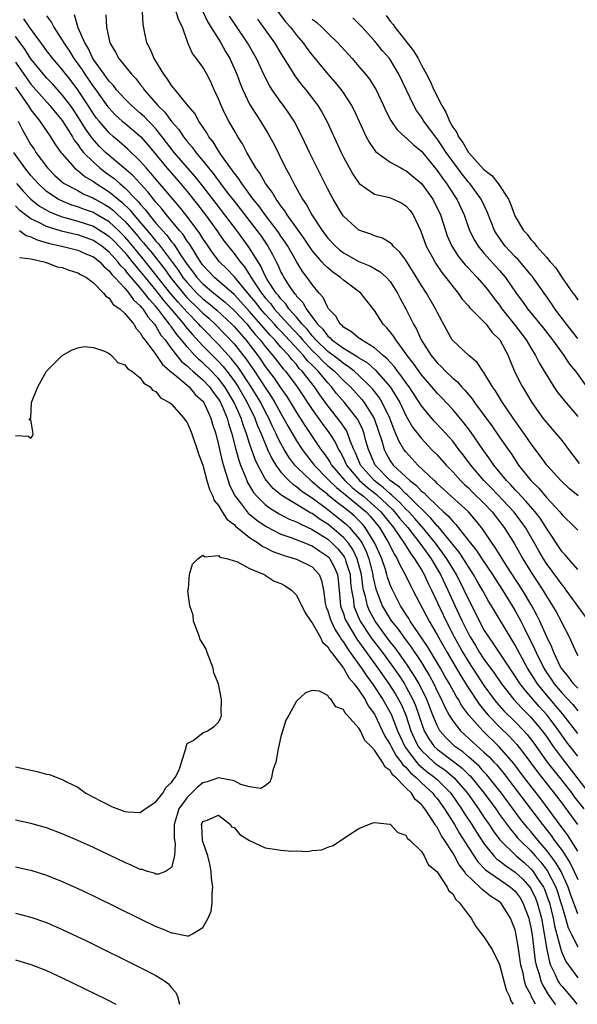
# Model space of a CAD drawing. Units: inches. Extents: x 2625000 to 2628000, y 1503000 to 1506000.
# Drawn here: x 2627724 to 2627795, y 1503000 to 1503126 of the extents above; entities that cross this region are included whole.
import ezdxf

# ---------------------------------------------------------------- set-up
doc = ezdxf.new("R2010")
doc.units = ezdxf.units.IN
doc.header["$MEASUREMENT"] = 0
doc.layers.add('LD26251503_2ft', color=80, linetype='Continuous')

msp = doc.modelspace()

# ---------------------------------------------------------------- linework, layer by layer
at = {"layer": 'LD26251503_2ft'}
for points, elevation in [([(2627796.43, 1503049), (2627793.53, 1503053), (2627793.31, 1503053.31), (2627793, 1503053.66), (2627792.45, 1503054.44), (2627791, 1503056.41), (2627790.62, 1503057), (2627790.02, 1503058.02), (2627789.48, 1503059), (2627788.3, 1503061), (2627787.76, 1503061.76), (2627786.81, 1503063), (2627784, 1503066), (2627782.99, 1503067), (2627781.3, 1503069), (2627780.32, 1503070.32), (2627779.79, 1503071), (2627779.46, 1503071.46), (2627779, 1503072.03), (2627777.59, 1503073.59), (2627776.62, 1503074.62), (2627775, 1503076.56), (2627773.41, 1503079), (2627773, 1503079.56), (2627772.42, 1503080.42), (2627771.94, 1503081), (2627771.55, 1503081.55), (2627771, 1503082.14), (2627770.6, 1503082.6), (2627770.11, 1503083), (2627769, 1503084.01), (2627767.31, 1503085), (2627767.14, 1503085.14), (2627767, 1503085.23), (2627766.05, 1503086.05), (2627765, 1503086.63), (2627764.83, 1503086.83), (2627764.59, 1503087), (2627764.04, 1503088.04), (2627763.11, 1503089), (2627763, 1503089.15), (2627762.42, 1503090.42), (2627761.91, 1503091), (2627761, 1503092.1), (2627760.37, 1503093), (2627759.77, 1503093.77), (2627759, 1503095.02), (2627757.88, 1503097), (2627757.53, 1503097.53), (2627757, 1503098.29), (2627756.72, 1503098.72), (2627756.52, 1503099), (2627754.99, 1503101), (2627754.16, 1503102.16), (2627753.47, 1503103), (2627751.98, 1503105), (2627751.61, 1503105.61), (2627751, 1503106.36), (2627750.74, 1503106.74), (2627750.53, 1503107), (2627749.39, 1503108.61), (2627749, 1503109.21), (2627748.33, 1503110.33), (2627747.78, 1503111), (2627747.51, 1503111.51), (2627746.49, 1503113), (2627745.97, 1503113.97), (2627745.1, 1503115), (2627743.45, 1503117), (2627743.26, 1503117.26), (2627743, 1503117.54), (2627742.44, 1503118.44), (2627742, 1503119), (2627740.87, 1503120.87), (2627740.77, 1503121), (2627740.25, 1503122.25), (2627739.82, 1503123), (2627739.54, 1503124.46), (2627739.38, 1503125.38), (2627739.3, 1503127)], 8544), ([(2627795, 1503055.65), (2627793.83, 1503057), (2627793.46, 1503057.46), (2627793, 1503057.91), (2627791, 1503060.93), (2627790.19, 1503062.19), (2627789.57, 1503063), (2627788.38, 1503064.38), (2627787.77, 1503065), (2627787.41, 1503065.41), (2627787, 1503065.83), (2627786.45, 1503066.45), (2627785.89, 1503067), (2627784.27, 1503069), (2627783.76, 1503069.76), (2627782.85, 1503071), (2627781.28, 1503073.28), (2627780.41, 1503074.41), (2627779, 1503076.08), (2627777.59, 1503077.59), (2627777, 1503078.19), (2627776.32, 1503079), (2627775, 1503080.54), (2627773.98, 1503081.98), (2627773.18, 1503083), (2627773, 1503083.27), (2627771.7, 1503085), (2627771.44, 1503085.44), (2627771, 1503086.05), (2627770.57, 1503086.57), (2627770.11, 1503087), (2627769, 1503088.76), (2627768.01, 1503090.01), (2627767.24, 1503091), (2627765, 1503092.65), (2627764.63, 1503093), (2627763.66, 1503093.66), (2627763, 1503094.21), (2627762.59, 1503094.59), (2627762.25, 1503095), (2627761, 1503096.43), (2627759.97, 1503097.97), (2627757.8, 1503101), (2627757.51, 1503101.51), (2627757, 1503102.14), (2627756.66, 1503102.66), (2627756.38, 1503103), (2627755.89, 1503103.89), (2627755.03, 1503105), (2627754.32, 1503106.32), (2627753.81, 1503107), (2627752.64, 1503109), (2627752.08, 1503110.08), (2627751.49, 1503111), (2627751, 1503111.83), (2627750.34, 1503113), (2627749.88, 1503113.88), (2627749.34, 1503115), (2627749, 1503115.84), (2627748.46, 1503117), (2627748.02, 1503118.02), (2627747.51, 1503119), (2627747, 1503119.91), (2627746.18, 1503121), (2627745.66, 1503121.66), (2627745.09, 1503123), (2627744.39, 1503125), (2627743.91, 1503125.91), (2627743.61, 1503127)], 8546), ([(2627747, 1503127.02), (2627747.66, 1503125.66), (2627749.29, 1503123), (2627749.91, 1503121.92), (2627750.47, 1503121), (2627751.35, 1503119), (2627751.79, 1503117.79), (2627752.11, 1503117), (2627753, 1503115.18), (2627753.83, 1503113.83), (2627754.39, 1503113), (2627755.38, 1503111.38), (2627756.08, 1503110.07), (2627757.6, 1503107), (2627758.11, 1503106.11), (2627758.65, 1503105), (2627759.77, 1503103), (2627760.28, 1503102.28), (2627760.96, 1503101), (2627762.28, 1503099), (2627763, 1503098.04), (2627763.98, 1503097), (2627764.52, 1503096.52), (2627765, 1503096.16), (2627767, 1503095.05), (2627768.46, 1503094.46), (2627769.73, 1503093.73), (2627770.53, 1503093), (2627771, 1503092.47), (2627771.94, 1503091), (2627772.29, 1503090.29), (2627773, 1503088.98), (2627773.98, 1503087), (2627774.36, 1503086.36), (2627774.96, 1503085), (2627776.25, 1503083), (2627777, 1503082.08), (2627777.56, 1503081.56), (2627778.08, 1503081), (2627779, 1503080.11), (2627779.62, 1503079.62), (2627780.14, 1503079), (2627780.57, 1503078.57), (2627781, 1503078.04), (2627781.48, 1503077.48), (2627781.8, 1503077), (2627784, 1503074), (2627785, 1503072.54), (2627786.08, 1503071), (2627786.47, 1503070.47), (2627787, 1503069.65), (2627787.44, 1503069), (2627788.99, 1503067), (2627790.02, 1503066.02), (2627791, 1503064.85), (2627792.71, 1503063), (2627792.84, 1503062.84), (2627793, 1503062.62), (2627794.7, 1503061), (2627795, 1503060.68)], 8548), ([(2627755.93, 1503127.93), (2627757.65, 1503125.65), (2627758.24, 1503125), (2627759, 1503124.01), (2627759.85, 1503123), (2627760.32, 1503122.32), (2627761, 1503121.43), (2627763, 1503119), (2627763.94, 1503117.94), (2627764.71, 1503117), (2627765, 1503116.59), (2627766.05, 1503115), (2627766.37, 1503114.37), (2627767.93, 1503111), (2627768.29, 1503110.29), (2627769.13, 1503109.13), (2627771, 1503107.74), (2627772.34, 1503107), (2627772.77, 1503106.77), (2627773, 1503106.68), (2627775.01, 1503105), (2627776.44, 1503103), (2627776.63, 1503102.63), (2627777, 1503101.9), (2627777.42, 1503101), (2627778.06, 1503099), (2627778.3, 1503098.3), (2627778.87, 1503097), (2627779.71, 1503095.71), (2627780.61, 1503094.61), (2627781, 1503094.2), (2627781.57, 1503093.57), (2627782.13, 1503093), (2627783, 1503092.02), (2627783.46, 1503091.46), (2627784.31, 1503090.31), (2627785, 1503089.44), (2627785.3, 1503089), (2627786.88, 1503087), (2627788.41, 1503085), (2627789, 1503083.99), (2627789.62, 1503083), (2627790.08, 1503082.08), (2627790.73, 1503081), (2627791, 1503080.52), (2627791.96, 1503079), (2627792.38, 1503078.38), (2627793.25, 1503077.25), (2627795, 1503075.22)], 8554), ([(2627795, 1503034.64), (2627793.12, 1503037.12), (2627791, 1503039.61), (2627789.85, 1503041), (2627788.57, 1503043), (2627787, 1503045.96), (2627786.6, 1503046.6), (2627786.34, 1503047), (2627784.34, 1503050.34), (2627783.97, 1503051), (2627783.59, 1503051.59), (2627782.83, 1503053), (2627782.15, 1503054.15), (2627781.67, 1503055), (2627781, 1503055.98), (2627780.37, 1503057), (2627779.83, 1503057.83), (2627779, 1503058.84), (2627778.88, 1503059), (2627777.12, 1503061.12), (2627777, 1503061.23), (2627776.21, 1503062.21), (2627773.33, 1503065), (2627773.17, 1503065.17), (2627773, 1503065.3), (2627772.17, 1503066.17), (2627770.99, 1503067), (2627769.05, 1503069), (2627768.21, 1503071), (2627767.89, 1503072.11), (2627767.66, 1503073), (2627767.49, 1503073.49), (2627766.83, 1503074.83), (2627766.72, 1503075), (2627765.13, 1503077), (2627764.14, 1503078.14), (2627763.49, 1503079), (2627763, 1503079.51), (2627761.77, 1503081), (2627761.37, 1503081.37), (2627761, 1503081.77), (2627760.37, 1503082.37), (2627759.9, 1503083), (2627757, 1503086.11), (2627756.56, 1503086.56), (2627756.18, 1503087), (2627755, 1503088.3), (2627754.39, 1503089), (2627753.78, 1503089.78), (2627753, 1503090.74), (2627752.76, 1503091), (2627751, 1503093.12), (2627750.08, 1503094.08), (2627749.12, 1503095), (2627748.22, 1503096.22), (2627747.67, 1503097), (2627747, 1503098), (2627746.63, 1503098.63), (2627745, 1503100.78), (2627744.02, 1503102.02), (2627741, 1503105.57), (2627740.35, 1503106.35), (2627739.75, 1503107), (2627739, 1503107.89), (2627737.41, 1503109.41), (2627736.34, 1503110.34), (2627735.55, 1503111), (2627735, 1503111.48), (2627733.71, 1503113), (2627733.39, 1503113.39), (2627733, 1503113.94), (2627732.32, 1503115), (2627731, 1503117.02), (2627730.14, 1503118.14), (2627729.45, 1503119), (2627729, 1503119.6), (2627727.8, 1503121), (2627727, 1503122.04), (2627726.6, 1503122.6), (2627724.8, 1503125), (2627724.07, 1503126.07)], 8536), ([(2627727, 1503126.45), (2627727.61, 1503125.61), (2627727.91, 1503125), (2627729, 1503123.35), (2627729.2, 1503123), (2627729.93, 1503121.93), (2627730.5, 1503121), (2627731, 1503120.34), (2627731.56, 1503119.56), (2627731.9, 1503119), (2627733, 1503117.4), (2627733.18, 1503117.18), (2627734.84, 1503114.84), (2627735, 1503114.64), (2627735.8, 1503113.8), (2627736.69, 1503113), (2627737, 1503112.73), (2627739.04, 1503111.04), (2627739.98, 1503109.98), (2627741, 1503108.73), (2627742.39, 1503107), (2627744.15, 1503105), (2627745, 1503103.99), (2627746.32, 1503102.32), (2627747.34, 1503101), (2627748.78, 1503099), (2627749.69, 1503097.69), (2627750.23, 1503097), (2627751, 1503096.06), (2627751.77, 1503095), (2627752.34, 1503094.34), (2627753.12, 1503093.12), (2627753.18, 1503093), (2627753.49, 1503092.51), (2627754.51, 1503091), (2627755, 1503090.38), (2627755.65, 1503089.65), (2627756.13, 1503089), (2627757.94, 1503087), (2627759.43, 1503085.43), (2627759.76, 1503085), (2627761, 1503083.67), (2627761.7, 1503083), (2627762.32, 1503082.32), (2627763, 1503081.7), (2627763.4, 1503081.4), (2627763.87, 1503081), (2627765, 1503079.83), (2627765.9, 1503079), (2627767.37, 1503077.37), (2627767.65, 1503077), (2627768.93, 1503074.93), (2627769.45, 1503073.45), (2627769.91, 1503072.09), (2627770.22, 1503071), (2627770.47, 1503070.47), (2627771, 1503069.53), (2627771.39, 1503069), (2627773.51, 1503067), (2627774.38, 1503066.38), (2627775, 1503065.67), (2627775.38, 1503065.38), (2627775.72, 1503065), (2627777, 1503063.77), (2627777.83, 1503063), (2627778.46, 1503062.46), (2627779, 1503061.75), (2627779.4, 1503061.4), (2627781.27, 1503059), (2627782.05, 1503058.05), (2627782.72, 1503057), (2627784.1, 1503055), (2627784.45, 1503054.45), (2627785.39, 1503053), (2627786.61, 1503051), (2627787, 1503050.34), (2627787.48, 1503049.48), (2627787.72, 1503049), (2627788.17, 1503048.17), (2627789.49, 1503045.49), (2627789.69, 1503045), (2627790.65, 1503043), (2627791, 1503042.46), (2627791.61, 1503041.61), (2627792, 1503041), (2627793, 1503039.82), (2627794.36, 1503038.36), (2627795, 1503037.55)], 8538), ([(2627795, 1503040.43), (2627794.48, 1503041), (2627793.87, 1503041.87), (2627793, 1503042.87), (2627792.91, 1503043), (2627792.81, 1503043.19), (2627791.94, 1503045), (2627791.69, 1503045.69), (2627791, 1503047.09), (2627790.15, 1503049), (2627789.78, 1503049.78), (2627789.12, 1503051), (2627787.93, 1503053), (2627785.94, 1503056.06), (2627784.45, 1503058.45), (2627784.04, 1503059), (2627783, 1503060.56), (2627782.69, 1503061), (2627781.93, 1503061.93), (2627781, 1503063), (2627778.81, 1503065), (2627777.88, 1503065.88), (2627777, 1503066.65), (2627776.84, 1503066.84), (2627776.62, 1503067), (2627774.54, 1503069), (2627773, 1503070.68), (2627772.76, 1503071), (2627772.09, 1503072.1), (2627771.72, 1503073), (2627771.49, 1503073.49), (2627770.93, 1503075), (2627769.98, 1503077), (2627769.61, 1503077.61), (2627768.73, 1503078.73), (2627768.49, 1503079), (2627767, 1503080.43), (2627766.38, 1503081), (2627765.62, 1503081.62), (2627765, 1503081.97), (2627764.44, 1503082.44), (2627763, 1503083.53), (2627761.47, 1503085), (2627761.27, 1503085.27), (2627761, 1503085.53), (2627760.36, 1503086.36), (2627759.74, 1503087), (2627759, 1503087.92), (2627758.03, 1503089), (2627757.62, 1503089.62), (2627757, 1503090.24), (2627756.68, 1503090.68), (2627756.39, 1503091), (2627755.26, 1503092.74), (2627755, 1503093.2), (2627754.44, 1503094.44), (2627754.07, 1503095), (2627753, 1503096.76), (2627752.83, 1503097), (2627751.34, 1503099), (2627747.74, 1503103.74), (2627747, 1503104.68), (2627745.97, 1503105.97), (2627745.05, 1503107), (2627743.33, 1503109), (2627741.81, 1503111), (2627741, 1503112), (2627740.53, 1503112.53), (2627740.04, 1503113), (2627739.54, 1503113.54), (2627739, 1503114.02), (2627737.85, 1503115), (2627737, 1503115.86), (2627735.97, 1503117), (2627735.56, 1503117.56), (2627735, 1503118.11), (2627734.64, 1503118.64), (2627734.36, 1503119), (2627733, 1503120.9), (2627732.93, 1503121), (2627732.33, 1503122.33), (2627731.89, 1503123), (2627731.05, 1503124.95), (2627730.59, 1503126.59)], 8540), ([(2627734.6, 1503126.6), (2627734.68, 1503125), (2627735.09, 1503123), (2627735.82, 1503121.82), (2627736.25, 1503121), (2627737.86, 1503119), (2627738.43, 1503118.43), (2627739, 1503117.68), (2627739.31, 1503117.3), (2627739.5, 1503117), (2627741.25, 1503115), (2627742.15, 1503114.15), (2627743, 1503112.96), (2627743.93, 1503111.93), (2627744.51, 1503111), (2627744.74, 1503110.74), (2627745, 1503110.38), (2627745.65, 1503109.65), (2627746.1, 1503109), (2627747, 1503107.93), (2627747.73, 1503107), (2627748.31, 1503106.31), (2627749, 1503105.36), (2627749.16, 1503105.16), (2627749.27, 1503105), (2627750.13, 1503103.87), (2627751, 1503102.74), (2627751.78, 1503101.78), (2627753.93, 1503099), (2627754.39, 1503098.39), (2627755.32, 1503097), (2627755.93, 1503095.93), (2627756.39, 1503095), (2627756.61, 1503094.61), (2627757, 1503093.68), (2627757.23, 1503093.23), (2627757.36, 1503093), (2627758.03, 1503091.97), (2627758.69, 1503091), (2627758.85, 1503090.85), (2627759, 1503090.62), (2627759.81, 1503089.81), (2627760.23, 1503089), (2627761.7, 1503087), (2627762.37, 1503086.37), (2627763, 1503085.5), (2627763.29, 1503085.29), (2627763.54, 1503085), (2627765, 1503083.95), (2627766.84, 1503082.84), (2627767, 1503082.71), (2627768.07, 1503082.07), (2627769.12, 1503081.12), (2627770.98, 1503078.98), (2627771.78, 1503077.78), (2627772.21, 1503077), (2627773, 1503075.34), (2627773.86, 1503073.86), (2627775, 1503072.37), (2627776.29, 1503071), (2627777, 1503070.28), (2627778.15, 1503069), (2627779, 1503068.13), (2627780, 1503067), (2627780.5, 1503066.5), (2627781, 1503066.06), (2627781.52, 1503065.52), (2627783, 1503064.1), (2627784.06, 1503063), (2627784.46, 1503062.46), (2627785, 1503061.79), (2627785.6, 1503061), (2627786.9, 1503058.9), (2627787.99, 1503057), (2627789, 1503055.34), (2627790.55, 1503053), (2627791, 1503052.23), (2627791.79, 1503051), (2627792.23, 1503050.23), (2627792.87, 1503049), (2627793, 1503048.72), (2627793.89, 1503047), (2627794.26, 1503046.26), (2627794.79, 1503045), (2627795, 1503044.61)], 8542), ([(2627795.06, 1503065.06), (2627793.97, 1503065.97), (2627792.86, 1503067), (2627791.06, 1503069), (2627790.19, 1503070.19), (2627789, 1503071.77), (2627788.51, 1503072.51), (2627787.69, 1503073.69), (2627786.74, 1503075), (2627785.37, 1503077), (2627784.47, 1503078.47), (2627784.09, 1503079), (2627783, 1503080.83), (2627782.87, 1503081), (2627782.13, 1503082.13), (2627781.07, 1503083), (2627779, 1503084.92), (2627778.93, 1503085), (2627778.23, 1503086.23), (2627777, 1503088.56), (2627776.8, 1503089), (2627775.64, 1503091), (2627775, 1503091.98), (2627773.85, 1503093.85), (2627773, 1503095.19), (2627772.25, 1503096.25), (2627771.39, 1503097), (2627771.23, 1503097.23), (2627771, 1503097.42), (2627770.01, 1503098.01), (2627769, 1503098.33), (2627768.53, 1503098.53), (2627767, 1503099.03), (2627765, 1503100.82), (2627764.88, 1503101), (2627763.69, 1503103), (2627763, 1503104.29), (2627761.63, 1503107), (2627760.65, 1503109), (2627759.71, 1503111), (2627758.68, 1503113), (2627758.01, 1503114.01), (2627757.32, 1503115), (2627757, 1503115.42), (2627755.89, 1503117), (2627755.54, 1503117.54), (2627754.86, 1503118.86), (2627753.88, 1503121), (2627752.73, 1503123), (2627751.23, 1503125.23), (2627750.44, 1503126.44)], 8550), ([(2627754.02, 1503126.02), (2627756.19, 1503123), (2627757, 1503121.65), (2627758.1, 1503119.9), (2627758.78, 1503118.78), (2627759.64, 1503117.64), (2627760.18, 1503117), (2627761.73, 1503115), (2627762.22, 1503114.22), (2627762.88, 1503113), (2627764.7, 1503109), (2627765, 1503108.4), (2627766.21, 1503106.21), (2627767.03, 1503105.03), (2627769, 1503103.65), (2627770.74, 1503103.26), (2627771, 1503103.17), (2627771.41, 1503103), (2627772.49, 1503102.49), (2627773, 1503102.17), (2627773.54, 1503101.54), (2627773.92, 1503101), (2627774.92, 1503098.92), (2627775.61, 1503097), (2627776.36, 1503095.64), (2627776.69, 1503095), (2627776.81, 1503094.81), (2627777.62, 1503093.62), (2627778.14, 1503093), (2627779, 1503091.83), (2627779.68, 1503091), (2627780.23, 1503090.23), (2627781, 1503089.37), (2627781.16, 1503089.16), (2627783, 1503087.33), (2627783.28, 1503087), (2627784.01, 1503086.01), (2627785.03, 1503085), (2627786.08, 1503083), (2627786.34, 1503082.34), (2627786.93, 1503081), (2627787.61, 1503079.61), (2627787.93, 1503079), (2627788.34, 1503078.34), (2627789.13, 1503077), (2627790.56, 1503075), (2627791, 1503074.43), (2627792.25, 1503073), (2627793, 1503072.08), (2627793.81, 1503071), (2627795.21, 1503069.21)], 8552), ([(2627761, 1503126.05), (2627761.6, 1503125.6), (2627762.26, 1503125), (2627763, 1503124.23), (2627764.27, 1503123), (2627766.11, 1503121), (2627767, 1503119.99), (2627767.83, 1503119), (2627768.35, 1503118.35), (2627769.18, 1503117), (2627770.13, 1503115), (2627770.4, 1503114.4), (2627771.07, 1503113.07), (2627771.89, 1503111.89), (2627772.93, 1503110.93), (2627773, 1503110.88), (2627773.98, 1503109.98), (2627775, 1503109.14), (2627777, 1503106.7), (2627777.68, 1503105.68), (2627778.2, 1503105), (2627779.3, 1503103.3), (2627779.51, 1503103), (2627780.46, 1503101), (2627781.15, 1503099), (2627781.77, 1503097.77), (2627782.25, 1503097), (2627783, 1503096.12), (2627785, 1503093.9), (2627785.78, 1503093), (2627787.13, 1503091), (2627787.92, 1503089.92), (2627788.56, 1503089), (2627790.57, 1503086.57), (2627791.77, 1503085), (2627793, 1503083.29), (2627793.22, 1503083), (2627793.93, 1503081.93), (2627794.73, 1503081), (2627796.51, 1503078.51)], 8556), ([(2627795, 1503085.17), (2627793.58, 1503087), (2627792.09, 1503089), (2627791.66, 1503089.66), (2627790.69, 1503091), (2627789.16, 1503093.16), (2627789, 1503093.33), (2627788.25, 1503094.25), (2627787.32, 1503095.32), (2627787, 1503095.62), (2627785.72, 1503097), (2627784.59, 1503098.59), (2627784.34, 1503099), (2627783.4, 1503101.4), (2627782.65, 1503103), (2627781.18, 1503105), (2627781, 1503105.2), (2627780.2, 1503106.2), (2627779, 1503107.81), (2627778.16, 1503109), (2627777.71, 1503109.71), (2627777, 1503110.73), (2627776.78, 1503111), (2627775.31, 1503113), (2627775, 1503113.52), (2627774.37, 1503114.37), (2627774.01, 1503115), (2627772.11, 1503119), (2627771, 1503120.87), (2627770.91, 1503121), (2627770, 1503122), (2627769.21, 1503123), (2627769, 1503123.25), (2627767.4, 1503125), (2627767, 1503125.46), (2627766.22, 1503126.22)], 8558), ([(2627770.5, 1503126.5), (2627771, 1503125.77), (2627771.36, 1503125.36), (2627771.57, 1503125), (2627774, 1503122), (2627774.56, 1503121), (2627775, 1503120.15), (2627775.64, 1503119), (2627776.1, 1503118.1), (2627776.59, 1503117), (2627777.59, 1503115), (2627778.13, 1503114.13), (2627778.57, 1503113), (2627779, 1503112.24), (2627779.52, 1503111.52), (2627779.72, 1503111), (2627780.28, 1503110.28), (2627781, 1503109), (2627783, 1503106.79), (2627784.02, 1503106.02), (2627784.82, 1503105), (2627786.15, 1503103), (2627786.42, 1503102.42), (2627786.91, 1503101), (2627787, 1503100.8), (2627788.06, 1503099), (2627788.52, 1503098.52), (2627789, 1503097.84), (2627789.44, 1503097.44), (2627789.72, 1503097), (2627791, 1503095.58), (2627791.48, 1503095), (2627792.21, 1503094.21), (2627793, 1503092.95), (2627794.4, 1503091), (2627794.66, 1503090.66), (2627795, 1503090.1)], 8560), ([(2627795, 1503031.73), (2627794.03, 1503033), (2627793.59, 1503033.59), (2627792.6, 1503035), (2627791.1, 1503037), (2627790.09, 1503038.09), (2627789, 1503039.36), (2627788.22, 1503040.22), (2627787.64, 1503041), (2627787.38, 1503041.38), (2627787, 1503042), (2627786.31, 1503043), (2627784.2, 1503046.2), (2627783.61, 1503047), (2627783, 1503047.97), (2627782.45, 1503049), (2627781.98, 1503049.98), (2627781, 1503051.84), (2627780.48, 1503053), (2627779.47, 1503055), (2627779, 1503055.75), (2627778.26, 1503057), (2627777.74, 1503057.74), (2627776.79, 1503059), (2627775.09, 1503061.09), (2627775, 1503061.18), (2627774.15, 1503062.15), (2627773.38, 1503063), (2627773, 1503063.37), (2627772.21, 1503064.21), (2627771.34, 1503065), (2627771.17, 1503065.17), (2627771, 1503065.29), (2627770.11, 1503066.11), (2627768.93, 1503067), (2627767.2, 1503069), (2627766.56, 1503070.56), (2627766.35, 1503071), (2627765.89, 1503072.11), (2627765.59, 1503073), (2627765.4, 1503073.4), (2627764.58, 1503074.58), (2627763, 1503076.58), (2627761.97, 1503077.97), (2627761.3, 1503079), (2627759.74, 1503081), (2627759.36, 1503081.36), (2627759, 1503081.84), (2627758.44, 1503082.44), (2627758, 1503083), (2627757, 1503084.09), (2627756.21, 1503085), (2627755.61, 1503085.61), (2627753, 1503088.65), (2627751.89, 1503089.89), (2627751, 1503090.83), (2627748.48, 1503093), (2627747, 1503094.57), (2627746.69, 1503095), (2627746.13, 1503095.87), (2627745.28, 1503097.28), (2627745, 1503097.65), (2627744.48, 1503098.48), (2627744.01, 1503099), (2627742.34, 1503101), (2627741.76, 1503101.76), (2627741, 1503102.61), (2627739.95, 1503103.95), (2627738.96, 1503105), (2627738.04, 1503106.04), (2627735, 1503108.58), (2627734.53, 1503109), (2627733.77, 1503109.77), (2627732.82, 1503110.82), (2627731.99, 1503111.99), (2627731, 1503113.59), (2627730.44, 1503114.44), (2627730.04, 1503115), (2627729, 1503116.37), (2627727.75, 1503117.75), (2627727, 1503118.53), (2627726.6, 1503119), (2627725, 1503120.98), (2627724.22, 1503122.22), (2627723, 1503123.83)], 8534), ([(2627723, 1503120.56), (2627724.07, 1503119), (2627725, 1503117.71), (2627725.62, 1503117), (2627727.41, 1503115), (2627728.12, 1503114.12), (2627729, 1503113.09), (2627730.3, 1503111), (2627730.55, 1503110.55), (2627731, 1503109.99), (2627731.39, 1503109.39), (2627731.74, 1503109), (2627733, 1503107.73), (2627733.83, 1503107), (2627734.48, 1503106.48), (2627735.65, 1503105.65), (2627736.37, 1503105), (2627737, 1503104.48), (2627738.43, 1503103), (2627738.72, 1503102.72), (2627739, 1503102.37), (2627739.66, 1503101.66), (2627740.14, 1503101), (2627741, 1503099.96), (2627741.82, 1503099), (2627742.39, 1503098.39), (2627743, 1503097.56), (2627743.27, 1503097.27), (2627744.23, 1503095.77), (2627745, 1503094.65), (2627745.73, 1503093.73), (2627746.24, 1503093), (2627747, 1503092.18), (2627748.4, 1503091), (2627749.85, 1503089.85), (2627751, 1503088.78), (2627752.66, 1503087), (2627753, 1503086.61), (2627753.71, 1503085.71), (2627754.35, 1503085), (2627755, 1503084.15), (2627755.98, 1503083), (2627757.3, 1503081.3), (2627757.58, 1503081), (2627759.09, 1503079), (2627761, 1503076.12), (2627762.29, 1503074.29), (2627763.14, 1503073.14), (2627763.93, 1503071.93), (2627764.37, 1503071), (2627764.62, 1503070.62), (2627765, 1503069.88), (2627765.29, 1503069.29), (2627765.41, 1503069), (2627767.07, 1503067), (2627768.11, 1503066.11), (2627769.23, 1503065.23), (2627771.29, 1503063.29), (2627771.56, 1503063), (2627772.2, 1503062.2), (2627773.25, 1503061), (2627774.8, 1503059), (2627775.71, 1503057.71), (2627776.23, 1503057), (2627777.43, 1503055), (2627778.38, 1503053), (2627779, 1503051.59), (2627779.84, 1503049.84), (2627780.21, 1503049), (2627781, 1503047.4), (2627781.22, 1503047), (2627781.91, 1503045.91), (2627782.44, 1503045), (2627783, 1503044.14), (2627784.33, 1503042.33), (2627785.23, 1503041), (2627786.83, 1503039), (2627787.87, 1503037.87), (2627789, 1503036.75), (2627790.45, 1503035), (2627791, 1503034.25), (2627791.85, 1503033), (2627793, 1503031.43), (2627794.91, 1503029), (2627797, 1503026.29)], 8532), ([(2627723, 1503117.33), (2627724.65, 1503115), (2627724.77, 1503114.77), (2627725, 1503114.44), (2627725.61, 1503113.61), (2627726.15, 1503113), (2627727.5, 1503111), (2627728.07, 1503110.07), (2627728.83, 1503109), (2627729, 1503108.79), (2627730.59, 1503107), (2627730.81, 1503106.81), (2627731, 1503106.68), (2627731.9, 1503105.9), (2627733, 1503105.26), (2627733.35, 1503105), (2627735, 1503103.96), (2627736.15, 1503103), (2627736.63, 1503102.63), (2627737.64, 1503101.64), (2627738.15, 1503101), (2627739.86, 1503099), (2627740.4, 1503098.4), (2627741, 1503097.65), (2627741.31, 1503097.31), (2627743.89, 1503093.89), (2627744.46, 1503093), (2627745, 1503092.33), (2627746.24, 1503091), (2627747, 1503090.27), (2627747.72, 1503089.72), (2627748.79, 1503088.79), (2627750.72, 1503087), (2627751, 1503086.71), (2627752.5, 1503085), (2627754.04, 1503083), (2627754.44, 1503082.44), (2627755, 1503081.62), (2627756.13, 1503080.13), (2627757, 1503078.84), (2627757.76, 1503077.76), (2627758.24, 1503077), (2627759, 1503075.73), (2627760.05, 1503074.05), (2627762.12, 1503071), (2627762.5, 1503070.5), (2627763, 1503069.78), (2627763.31, 1503069.31), (2627763.47, 1503069), (2627765.2, 1503067), (2627766.12, 1503066.12), (2627767, 1503065.46), (2627767.56, 1503065), (2627769, 1503063.75), (2627769.79, 1503063), (2627771.41, 1503061), (2627772.79, 1503059), (2627772.86, 1503058.86), (2627773.62, 1503057.62), (2627774.11, 1503057), (2627775, 1503055.57), (2627775.34, 1503055), (2627775.86, 1503053.86), (2627776.3, 1503053), (2627778.16, 1503049), (2627779.19, 1503047), (2627780.28, 1503045), (2627781, 1503043.82), (2627783, 1503040.79), (2627784.31, 1503039), (2627784.61, 1503038.61), (2627785.56, 1503037.56), (2627787, 1503036.14), (2627788.09, 1503035), (2627788.52, 1503034.52), (2627789.39, 1503033.39), (2627791.11, 1503031), (2627791.93, 1503029.93), (2627793, 1503028.61), (2627794.25, 1503027), (2627794.56, 1503026.56), (2627795.77, 1503025)], 8530), ([(2627723.37, 1503113), (2627723.9, 1503111.9), (2627725, 1503109.98), (2627725.39, 1503109.39), (2627725.63, 1503109), (2627727.1, 1503107), (2627728.06, 1503106.06), (2627729.11, 1503105.11), (2627729.27, 1503105), (2627731, 1503104.1), (2627731.7, 1503103.7), (2627733, 1503103.14), (2627733.22, 1503103), (2627734.37, 1503102.37), (2627735, 1503101.98), (2627735.56, 1503101.55), (2627736.13, 1503101), (2627737, 1503100.19), (2627738.5, 1503098.5), (2627739, 1503097.89), (2627739.42, 1503097.42), (2627739.76, 1503097), (2627740.33, 1503096.33), (2627742.09, 1503094.09), (2627742.86, 1503093), (2627744.71, 1503090.71), (2627745, 1503090.4), (2627746.45, 1503089), (2627747, 1503088.44), (2627747.77, 1503087.77), (2627748.59, 1503087), (2627749.78, 1503085.78), (2627751, 1503084.49), (2627752.55, 1503082.55), (2627753.62, 1503081), (2627755, 1503078.9), (2627755.77, 1503077.77), (2627756.23, 1503077), (2627757, 1503075.58), (2627757.35, 1503075), (2627757.92, 1503073.92), (2627759, 1503072.09), (2627759.72, 1503071), (2627760.26, 1503070.26), (2627761, 1503069.34), (2627761.25, 1503069), (2627763, 1503067.2), (2627763.17, 1503067), (2627764.11, 1503066.11), (2627765, 1503065.41), (2627765.21, 1503065.21), (2627765.49, 1503065), (2627767, 1503063.79), (2627767.91, 1503063), (2627768.44, 1503062.44), (2627769.62, 1503061), (2627770.82, 1503059), (2627771, 1503058.6), (2627771.53, 1503057.53), (2627771.89, 1503057), (2627772.22, 1503056.22), (2627772.93, 1503055), (2627773.58, 1503053.58), (2627773.91, 1503053), (2627775.99, 1503049), (2627777, 1503047.29), (2627778.27, 1503045), (2627780.03, 1503042.03), (2627780.7, 1503041), (2627780.81, 1503040.81), (2627782.39, 1503038.39), (2627783.29, 1503037.29), (2627783.54, 1503037), (2627785, 1503035.51), (2627786.27, 1503034.27), (2627787.22, 1503033.22), (2627788.1, 1503032.1), (2627789.8, 1503029.8), (2627792.01, 1503027), (2627793, 1503025.7), (2627794.99, 1503022.99)], 8528), ([(2627795, 1503019.61), (2627793.68, 1503021.68), (2627793, 1503022.59), (2627791.24, 1503025), (2627790.28, 1503026.28), (2627788.17, 1503029), (2627786.81, 1503030.81), (2627784.96, 1503032.96), (2627782.84, 1503035), (2627781.06, 1503037), (2627780.18, 1503038.18), (2627779.73, 1503039), (2627779.44, 1503039.44), (2627778.58, 1503041), (2627778, 1503042), (2627777.43, 1503043), (2627775.78, 1503045.78), (2627773.57, 1503049), (2627773.36, 1503049.36), (2627773, 1503049.91), (2627772.59, 1503050.59), (2627772.3, 1503051), (2627771.19, 1503053.19), (2627771, 1503053.65), (2627770.67, 1503054.67), (2627770.58, 1503055), (2627770.39, 1503055.61), (2627769.92, 1503057), (2627769.04, 1503059), (2627767.78, 1503061), (2627767.43, 1503061.43), (2627766.44, 1503062.44), (2627765.78, 1503063), (2627765, 1503063.62), (2627764.21, 1503064.21), (2627763.11, 1503065.11), (2627763, 1503065.21), (2627761.99, 1503065.99), (2627761, 1503066.86), (2627760.82, 1503067), (2627759, 1503068.78), (2627758.79, 1503069), (2627758.01, 1503070.01), (2627757.42, 1503071), (2627757, 1503071.74), (2627756.56, 1503072.56), (2627756.39, 1503073), (2627755.92, 1503073.92), (2627755.45, 1503075), (2627755, 1503075.83), (2627754.41, 1503077), (2627753.19, 1503079), (2627751.52, 1503081.52), (2627750.64, 1503082.64), (2627749, 1503084.41), (2627747, 1503086.46), (2627746.74, 1503086.74), (2627746.51, 1503087), (2627745, 1503088.54), (2627744.6, 1503089), (2627743.83, 1503089.83), (2627742.92, 1503090.92), (2627739.38, 1503095.38), (2627737.56, 1503097.56), (2627737, 1503098.19), (2627736.6, 1503098.6), (2627736.19, 1503099), (2627735, 1503100.11), (2627733.18, 1503101.18), (2627733, 1503101.29), (2627731.74, 1503101.74), (2627731, 1503102.03), (2627730.25, 1503102.25), (2627728.82, 1503102.82), (2627728.49, 1503103), (2627727, 1503104), (2627725.92, 1503105), (2627725, 1503106.05), (2627724.23, 1503107), (2627722.8, 1503109)], 8526), ([(2627723.15, 1503105), (2627724.02, 1503104.02), (2627725, 1503103), (2627726.11, 1503102.11), (2627727.37, 1503101.37), (2627728.3, 1503101), (2627729, 1503100.75), (2627729.33, 1503100.67), (2627731, 1503100.21), (2627733, 1503099.54), (2627733.87, 1503099), (2627734.56, 1503098.56), (2627735, 1503098.24), (2627735.63, 1503097.63), (2627737, 1503096.17), (2627737.97, 1503095), (2627738.42, 1503094.42), (2627739, 1503093.77), (2627739.62, 1503093), (2627741, 1503091.34), (2627742.02, 1503090.02), (2627742.91, 1503089), (2627744.59, 1503087), (2627744.76, 1503086.76), (2627745.68, 1503085.68), (2627747, 1503084.26), (2627748.23, 1503083), (2627749, 1503082.25), (2627749.61, 1503081.61), (2627750.08, 1503081), (2627751, 1503079.77), (2627751.52, 1503079), (2627752.7, 1503077), (2627753.67, 1503075), (2627754.02, 1503074.02), (2627754.47, 1503073), (2627755.19, 1503071.19), (2627755.29, 1503071), (2627755.82, 1503069.82), (2627756.34, 1503069), (2627757, 1503068.1), (2627758.01, 1503067), (2627758.53, 1503066.53), (2627759, 1503066.23), (2627759.67, 1503065.67), (2627761, 1503064.78), (2627763, 1503063.31), (2627764.3, 1503062.3), (2627765.4, 1503061.4), (2627765.8, 1503061), (2627767, 1503059.58), (2627767.39, 1503059), (2627767.93, 1503057.93), (2627768.27, 1503057), (2627768.77, 1503055), (2627768.79, 1503054.79), (2627769, 1503053.83), (2627769.17, 1503053.17), (2627769.97, 1503051), (2627771, 1503049.26), (2627771.17, 1503049), (2627772, 1503048), (2627772.69, 1503047), (2627773.7, 1503045.7), (2627775, 1503043.72), (2627775.45, 1503043), (2627776.03, 1503042.03), (2627776.57, 1503041), (2627777, 1503040.07), (2627777.56, 1503039), (2627778.01, 1503038.01), (2627778.55, 1503037), (2627779, 1503036.26), (2627779.99, 1503035), (2627781.56, 1503033.56), (2627783, 1503032.28), (2627783.66, 1503031.66), (2627784.27, 1503031), (2627784.63, 1503030.63), (2627785.53, 1503029.53), (2627789, 1503024.97), (2627790.48, 1503023), (2627791.6, 1503021.6), (2627792.01, 1503021), (2627793, 1503019.66), (2627794.06, 1503018.06), (2627794.56, 1503017), (2627795, 1503015.97)], 8524), ([(2627795, 1503011.58), (2627794.09, 1503014.09), (2627793.78, 1503015), (2627792.87, 1503017), (2627792.18, 1503018.18), (2627791, 1503019.73), (2627789.89, 1503021), (2627789, 1503022.11), (2627788.58, 1503022.58), (2627788.24, 1503023), (2627787.7, 1503023.7), (2627785.23, 1503027), (2627783.37, 1503029.37), (2627783, 1503029.74), (2627782.42, 1503030.42), (2627781, 1503031.68), (2627780.29, 1503032.29), (2627779.28, 1503033), (2627779, 1503033.25), (2627778.12, 1503034.12), (2627777.37, 1503035), (2627777, 1503035.65), (2627776.44, 1503037), (2627775.68, 1503039), (2627774.69, 1503041), (2627774.08, 1503042.08), (2627773, 1503043.68), (2627771.62, 1503045.62), (2627771, 1503046.39), (2627770.54, 1503047), (2627769.06, 1503049), (2627768.34, 1503050.34), (2627768.07, 1503051), (2627767.83, 1503052.17), (2627767.59, 1503053), (2627767.49, 1503053.49), (2627767.3, 1503055), (2627766.77, 1503057), (2627766.2, 1503058.2), (2627765.64, 1503059), (2627765, 1503059.74), (2627763.53, 1503061), (2627763, 1503061.42), (2627762.03, 1503062.03), (2627761, 1503062.78), (2627760.85, 1503062.85), (2627757.1, 1503065.1), (2627757, 1503065.19), (2627755.99, 1503065.99), (2627755.15, 1503067), (2627755, 1503067.22), (2627754.04, 1503069), (2627753.7, 1503069.7), (2627753, 1503071.74), (2627752.61, 1503073), (2627752.16, 1503074.16), (2627751.92, 1503075), (2627751.02, 1503077), (2627749.8, 1503079), (2627749, 1503080.05), (2627748.55, 1503080.55), (2627748.11, 1503081), (2627747, 1503082.08), (2627746.49, 1503082.49), (2627746, 1503083), (2627745, 1503084.1), (2627744.27, 1503085), (2627743.68, 1503085.68), (2627743, 1503086.66), (2627742.84, 1503086.84), (2627742.75, 1503087), (2627742.03, 1503087.97), (2627741.23, 1503089), (2627741, 1503089.28), (2627740.16, 1503090.16), (2627739.55, 1503091), (2627739, 1503091.67), (2627737.44, 1503093.44), (2627737, 1503094.02), (2627736.5, 1503094.5), (2627736.14, 1503095), (2627735, 1503096.25), (2627734.07, 1503097), (2627733.44, 1503097.44), (2627733, 1503097.73), (2627731, 1503098.44), (2627730.53, 1503098.53), (2627728.92, 1503098.92), (2627727, 1503099.5), (2627725.92, 1503100.08), (2627725, 1503100.51), (2627724.31, 1503101), (2627723.58, 1503101.58), (2627723, 1503102.16)], 8522), ([(2627723.55, 1503099), (2627724.38, 1503098.38), (2627725, 1503098.18), (2627725.8, 1503097.8), (2627727.35, 1503097.35), (2627728.95, 1503097), (2627731, 1503096.48), (2627732.02, 1503096.02), (2627733, 1503095.64), (2627733.8, 1503095), (2627734.35, 1503094.35), (2627735, 1503093.86), (2627735.36, 1503093.36), (2627735.74, 1503093), (2627737, 1503091.61), (2627737.52, 1503091), (2627738.12, 1503090.12), (2627739, 1503089.37), (2627739.16, 1503089.16), (2627739.31, 1503089), (2627739.95, 1503087.95), (2627740.83, 1503087), (2627740.89, 1503086.89), (2627741, 1503086.76), (2627741.63, 1503085.63), (2627742.17, 1503085), (2627743, 1503083.88), (2627744.26, 1503082.26), (2627745, 1503081.67), (2627745.33, 1503081.33), (2627745.74, 1503081), (2627747, 1503079.91), (2627747.86, 1503079), (2627748.32, 1503078.32), (2627749, 1503077.42), (2627749.26, 1503077), (2627749.47, 1503076.53), (2627750.11, 1503075), (2627750.29, 1503074.29), (2627750.71, 1503073), (2627751.23, 1503071), (2627751.61, 1503069.61), (2627751.83, 1503069), (2627752.41, 1503067.59), (2627752.62, 1503067), (2627752.74, 1503066.74), (2627753.49, 1503065.49), (2627753.91, 1503065), (2627755, 1503063.95), (2627755.52, 1503063.52), (2627756.77, 1503062.77), (2627758.08, 1503062.08), (2627759, 1503061.74), (2627759.46, 1503061.46), (2627761, 1503060.76), (2627763, 1503059.49), (2627763.57, 1503059), (2627764.28, 1503058.28), (2627765, 1503057.39), (2627765.16, 1503057.16), (2627765.24, 1503057), (2627765.32, 1503056.67), (2627765.85, 1503055), (2627765.93, 1503053.93), (2627766.05, 1503053), (2627766.28, 1503051.72), (2627766.35, 1503051), (2627766.51, 1503050.51), (2627767.11, 1503049.11), (2627767.17, 1503049), (2627768.49, 1503047), (2627768.7, 1503046.7), (2627769.99, 1503045), (2627771.45, 1503043), (2627772.09, 1503042.09), (2627772.81, 1503041), (2627773, 1503040.68), (2627773.91, 1503039), (2627774.23, 1503038.23), (2627774.67, 1503037), (2627775, 1503035.97), (2627775.36, 1503035), (2627775.95, 1503033.95), (2627776.64, 1503033), (2627777, 1503032.66), (2627779.08, 1503031.08), (2627780.21, 1503030.21), (2627781, 1503029.42), (2627781.22, 1503029.22), (2627783.03, 1503027), (2627784.5, 1503025), (2627785, 1503024.29), (2627786.39, 1503022.39), (2627787, 1503021.69), (2627787.31, 1503021.31), (2627787.59, 1503021), (2627789, 1503019.62), (2627789.55, 1503019), (2627790.24, 1503018.24), (2627791.11, 1503017.11), (2627792.2, 1503015), (2627792.41, 1503014.41), (2627792.86, 1503013), (2627793, 1503012.47), (2627793.45, 1503011), (2627793.8, 1503009.79), (2627794.17, 1503009), (2627795, 1503007.34)], 8520), ([(2627723.54, 1503095.54), (2627725, 1503095.36), (2627726.69, 1503095), (2627726.91, 1503094.91), (2627727, 1503094.9), (2627728.37, 1503094.37), (2627729, 1503094.26), (2627729.91, 1503093.91), (2627731, 1503093.6), (2627731.36, 1503093.36), (2627732.11, 1503093), (2627733, 1503092.32), (2627734.3, 1503091), (2627734.6, 1503090.6), (2627735, 1503090.36), (2627735.54, 1503089.54), (2627736.36, 1503089), (2627737, 1503088.39), (2627738.16, 1503087), (2627738.46, 1503086.46), (2627739, 1503085.93), (2627739.31, 1503085.31), (2627739.59, 1503085), (2627741, 1503083.13), (2627741.84, 1503081.84), (2627743, 1503080.87), (2627743.63, 1503080.37), (2627745.26, 1503079), (2627746.04, 1503078.04), (2627747, 1503077.18), (2627747.13, 1503077), (2627748.04, 1503075), (2627748.24, 1503074.24), (2627748.65, 1503073), (2627749, 1503071.57), (2627749.47, 1503069.47), (2627749.92, 1503068.08), (2627750.23, 1503067), (2627750.43, 1503066.43), (2627751.13, 1503065), (2627751.64, 1503064.36), (2627752.69, 1503063), (2627752.83, 1503062.83), (2627753.93, 1503061.93), (2627755.12, 1503061.12), (2627757, 1503060.16), (2627758.26, 1503059.74), (2627760.13, 1503059), (2627760.74, 1503058.74), (2627761, 1503058.65), (2627761.97, 1503057.97), (2627763, 1503057.3), (2627763.15, 1503057.15), (2627763.27, 1503057), (2627763.87, 1503055.87), (2627764.23, 1503055), (2627764.32, 1503054.32), (2627764.49, 1503052.49), (2627764.65, 1503051), (2627764.73, 1503050.73), (2627765, 1503050.01), (2627765.25, 1503049.25), (2627765.35, 1503049), (2627766.71, 1503046.71), (2627769.41, 1503043), (2627770.81, 1503041), (2627771.67, 1503039.67), (2627772.06, 1503039), (2627772.38, 1503038.38), (2627772.98, 1503037), (2627773.63, 1503035), (2627774.06, 1503034.06), (2627774.59, 1503033), (2627775, 1503032.48), (2627776.57, 1503031), (2627777, 1503030.66), (2627777.98, 1503029.98), (2627779.14, 1503029), (2627780.88, 1503027), (2627782.3, 1503025), (2627783, 1503023.95), (2627783.66, 1503023), (2627784.19, 1503022.19), (2627785.04, 1503021.04), (2627787.11, 1503019), (2627788.13, 1503018.13), (2627789, 1503017.34), (2627789.29, 1503017), (2627789.79, 1503016.21), (2627790.61, 1503015), (2627790.74, 1503014.74), (2627791.28, 1503013.29), (2627791.38, 1503013), (2627791.88, 1503011), (2627792.05, 1503010.05), (2627792.81, 1503007.19), (2627792.87, 1503006.87), (2627793, 1503006.54), (2627793.49, 1503005.49), (2627793.82, 1503005), (2627795, 1503003.37)], 8518), ([(2627723, 1503072.77), (2627724.69, 1503072.69), (2627725, 1503072.42), (2627725.22, 1503072.78), (2627725.29, 1503073), (2627725.23, 1503073.23), (2627725, 1503074.81), (2627724.75, 1503074.75), (2627724.97, 1503075.03), (2627725.08, 1503077), (2627725.87, 1503079), (2627726.99, 1503081), (2627729, 1503083.03), (2627730.28, 1503083.72), (2627731, 1503084.01), (2627731.85, 1503084.15), (2627733, 1503084.05), (2627734.43, 1503083.57), (2627735, 1503083.27), (2627735.32, 1503083), (2627736.13, 1503082.13), (2627737, 1503081.82), (2627737.34, 1503081.34), (2627737.91, 1503081), (2627739, 1503080.14), (2627739.46, 1503079.46), (2627740.28, 1503079), (2627740.58, 1503078.58), (2627741, 1503078.39), (2627741.6, 1503077.6), (2627742.74, 1503077), (2627743, 1503076.77), (2627744.58, 1503075), (2627744.75, 1503074.75), (2627745, 1503074.45), (2627745.41, 1503073.41), (2627745.59, 1503073), (2627746.27, 1503071), (2627746.43, 1503070.43), (2627747, 1503068.97), (2627747.53, 1503067), (2627747.86, 1503065.86), (2627748.28, 1503065), (2627748.47, 1503064.47), (2627749, 1503063.82), (2627749.48, 1503063), (2627750.08, 1503062.08), (2627751, 1503061.38), (2627751.18, 1503061.18), (2627753, 1503059.73), (2627754.13, 1503059), (2627754.61, 1503058.61), (2627755, 1503058.45), (2627755.95, 1503057.95), (2627757.41, 1503057.41), (2627759, 1503056.96), (2627761, 1503055.96), (2627761.89, 1503055), (2627762.21, 1503054.21), (2627762.45, 1503053), (2627762.67, 1503051.33), (2627762.74, 1503051), (2627762.8, 1503050.81), (2627763, 1503050.35), (2627763.31, 1503049.31), (2627763.42, 1503049), (2627763.93, 1503047.93), (2627764.54, 1503047), (2627764.7, 1503046.7), (2627765, 1503046.33), (2627765.51, 1503045.51), (2627765.89, 1503045), (2627767.33, 1503043), (2627767.99, 1503041.99), (2627768.73, 1503041), (2627770.06, 1503039), (2627771.1, 1503037.1), (2627771.91, 1503035), (2627772.9, 1503032.9), (2627774.37, 1503031), (2627774.66, 1503030.66), (2627775.75, 1503029.75), (2627776.73, 1503029), (2627777, 1503028.75), (2627778.74, 1503027), (2627780.14, 1503025), (2627780.46, 1503024.46), (2627781.44, 1503023), (2627782.03, 1503022.03), (2627783, 1503020.57), (2627784.26, 1503019), (2627784.62, 1503018.62), (2627785, 1503018.35), (2627785.74, 1503017.74), (2627787, 1503016.89), (2627787.99, 1503015.99), (2627788.87, 1503015), (2627789, 1503014.8), (2627789.59, 1503013.59), (2627789.82, 1503013), (2627790.35, 1503011), (2627790.72, 1503009), (2627791.04, 1503007), (2627791.39, 1503005.39), (2627791.54, 1503005), (2627792.08, 1503003.92), (2627792.48, 1503003), (2627792.68, 1503002.68), (2627793, 1503002.26), (2627794.51, 1503000.51), (2627794.91, 1503000)], 8516), ([(2627723, 1503030.38), (2627725.79, 1503029.79), (2627727, 1503029.45), (2627727.39, 1503029.39), (2627728.29, 1503029), (2627729, 1503028.76), (2627729.53, 1503028.47), (2627731, 1503027.77), (2627732.04, 1503027), (2627733, 1503026.52), (2627733.98, 1503025.98), (2627735, 1503025.47), (2627735.32, 1503025.32), (2627737, 1503024.66), (2627737.39, 1503024.61), (2627739, 1503024.52), (2627739.6, 1503025), (2627741, 1503025.9), (2627741.87, 1503027), (2627742.27, 1503027.73), (2627743, 1503028.38), (2627743.23, 1503028.77), (2627743.46, 1503029), (2627743.98, 1503029.98), (2627744.87, 1503032.87), (2627744.85, 1503033), (2627745, 1503033.36), (2627745.75, 1503033.75), (2627747, 1503034.75), (2627747.59, 1503035), (2627748.45, 1503035.55), (2627749, 1503036.1), (2627749.33, 1503036.67), (2627749.39, 1503037), (2627749.35, 1503037.35), (2627749.41, 1503039), (2627749.02, 1503041.02), (2627748.43, 1503042.43), (2627748.32, 1503043), (2627747.56, 1503045), (2627747.42, 1503045.42), (2627747, 1503046.15), (2627746.67, 1503046.67), (2627746.56, 1503047), (2627745.83, 1503049), (2627745.77, 1503049.77), (2627745.36, 1503051), (2627745.1, 1503052.91), (2627745.18, 1503053.18), (2627745.29, 1503055), (2627745.7, 1503056.3), (2627746.35, 1503057), (2627747, 1503057.48), (2627747.25, 1503057.25), (2627749, 1503057.43), (2627749.19, 1503057.19), (2627750.21, 1503057), (2627751, 1503056.74), (2627751.34, 1503056.66), (2627753, 1503055.74), (2627754.84, 1503055), (2627754.93, 1503054.93), (2627755, 1503054.92), (2627756.14, 1503054.14), (2627757, 1503053.84), (2627757.53, 1503053.53), (2627758.35, 1503053), (2627759, 1503052.35), (2627760.1, 1503050.1), (2627760.84, 1503049), (2627761, 1503048.81), (2627762.02, 1503047), (2627762.34, 1503046.34), (2627763, 1503045.75), (2627763.26, 1503045.26), (2627763.48, 1503045), (2627765, 1503043), (2627765.72, 1503041.72), (2627766.37, 1503041), (2627767, 1503040.18), (2627767.78, 1503039), (2627768.19, 1503038.19), (2627769, 1503037.12), (2627770.31, 1503034.31), (2627771, 1503033.22), (2627771.1, 1503033), (2627771.78, 1503031.78), (2627772.41, 1503031), (2627772.62, 1503030.62), (2627773, 1503030.32), (2627773.6, 1503029.6), (2627774.33, 1503029), (2627775, 1503028.35), (2627776.45, 1503027), (2627776.68, 1503026.68), (2627777, 1503026.32), (2627777.95, 1503025), (2627779.22, 1503023), (2627779.87, 1503021.87), (2627781, 1503020.08), (2627782.22, 1503018.22), (2627783.21, 1503017.21), (2627785, 1503015.95), (2627786.4, 1503015), (2627787, 1503014.46), (2627787.62, 1503013.62), (2627787.99, 1503013), (2627788.73, 1503011), (2627788.78, 1503010.78), (2627789, 1503009.82), (2627789.17, 1503008.83), (2627789.56, 1503005.56), (2627789.68, 1503005), (2627790.01, 1503003.98), (2627790.27, 1503003), (2627790.48, 1503002.48), (2627791.24, 1503001.24), (2627792.08, 1503000.08), (2627792.14, 1503000)], 8514), ([(2627789.61, 1503000), (2627789.06, 1503001.06), (2627789, 1503001.2), (2627788.38, 1503002.38), (2627788.2, 1503003), (2627788, 1503004), (2627787.74, 1503005), (2627787.4, 1503007.4), (2627787.1, 1503009.1), (2627787, 1503009.53), (2627786.41, 1503011), (2627785.14, 1503013), (2627785, 1503013.12), (2627783.83, 1503013.83), (2627783, 1503014.52), (2627782.72, 1503014.72), (2627782.48, 1503015), (2627780.69, 1503016.69), (2627780.52, 1503017), (2627779.83, 1503017.83), (2627779.22, 1503019), (2627779, 1503019.37), (2627777.96, 1503021), (2627777.56, 1503021.56), (2627777, 1503022.66), (2627776.84, 1503022.84), (2627776.77, 1503023), (2627776.39, 1503023.61), (2627775.44, 1503025), (2627775.24, 1503025.24), (2627775, 1503025.56), (2627774.21, 1503026.21), (2627773.71, 1503027), (2627773, 1503027.69), (2627771.73, 1503029), (2627771.33, 1503029.33), (2627771, 1503029.9), (2627770.33, 1503030.33), (2627770.01, 1503031), (2627769, 1503032.53), (2627768.54, 1503033), (2627767.76, 1503033.76), (2627767.18, 1503035), (2627767, 1503035.34), (2627765.5, 1503037), (2627765.23, 1503037.23), (2627765, 1503037.71), (2627764.04, 1503038.04), (2627763.44, 1503039), (2627763.16, 1503039.16), (2627763, 1503039.49), (2627761.94, 1503040.06), (2627761, 1503040.16), (2627760.13, 1503039.87), (2627759, 1503038.78), (2627758.02, 1503037), (2627757.64, 1503036.36), (2627757, 1503034.27), (2627756.67, 1503032.67), (2627756.37, 1503031), (2627755.97, 1503029.97), (2627755.78, 1503029), (2627755.58, 1503028.42), (2627755, 1503027.94), (2627754.41, 1503027.59), (2627753, 1503027.81), (2627751.87, 1503028.13), (2627751, 1503028.59), (2627749, 1503028.98), (2627747.54, 1503028.46), (2627747, 1503028.34), (2627746.27, 1503027.73), (2627745, 1503026.44), (2627743.94, 1503025), (2627743.73, 1503024.27), (2627743.33, 1503023), (2627743.32, 1503021.32), (2627743.36, 1503021), (2627743.45, 1503020.55), (2627743.38, 1503019), (2627743, 1503017.51), (2627742.21, 1503017), (2627741.34, 1503016.66), (2627741, 1503016.67), (2627740.77, 1503016.77), (2627739.91, 1503017), (2627739.24, 1503017.24), (2627739, 1503017.26), (2627737.82, 1503017.82), (2627737, 1503018.15), (2627733, 1503020.06), (2627731, 1503020.97), (2627729, 1503021.83), (2627727, 1503022.57), (2627725, 1503023.14), (2627723, 1503023.55)], 8512), ([(2627723, 1503017.61), (2627725.12, 1503017.12), (2627727, 1503016.52), (2627729, 1503015.72), (2627731, 1503014.82), (2627733, 1503013.87), (2627739, 1503010.93), (2627741, 1503009.97), (2627741.72, 1503009.72), (2627743, 1503009.13), (2627743.14, 1503009.14), (2627745, 1503008.77), (2627745.23, 1503008.77), (2627745.66, 1503009), (2627747, 1503009.83), (2627747.69, 1503011), (2627748.08, 1503011.92), (2627748.22, 1503013), (2627748.18, 1503014.18), (2627748.27, 1503015), (2627748.12, 1503016.12), (2627748.06, 1503017), (2627747.92, 1503017.92), (2627747.63, 1503019), (2627747, 1503020.82), (2627746.96, 1503021), (2627746.86, 1503022.86), (2627746.84, 1503023), (2627747, 1503023.38), (2627747.57, 1503023.57), (2627749, 1503024.21), (2627750.55, 1503023), (2627750.69, 1503022.69), (2627751, 1503022.6), (2627751.74, 1503021.74), (2627753, 1503020.96), (2627755, 1503020.01), (2627756.17, 1503019.83), (2627757, 1503019.72), (2627758.39, 1503019.61), (2627759, 1503019.65), (2627760.44, 1503019.56), (2627761, 1503019.67), (2627762.23, 1503019.77), (2627763, 1503020.1), (2627763.68, 1503020.32), (2627765.66, 1503021.66), (2627767, 1503022.49), (2627768.79, 1503023.21), (2627769, 1503023.28), (2627770.94, 1503023.06), (2627771, 1503023.04), (2627771.99, 1503021.99), (2627773, 1503021.66), (2627773.22, 1503021.22), (2627773.51, 1503021), (2627775, 1503019.53), (2627775.34, 1503019), (2627775.87, 1503017.87), (2627777, 1503016.94), (2627778.28, 1503015), (2627778.51, 1503014.51), (2627779, 1503014.12), (2627779.39, 1503013.39), (2627779.87, 1503013), (2627781, 1503011.46), (2627781.37, 1503011), (2627781.96, 1503009.96), (2627783, 1503008.64), (2627784.04, 1503007), (2627785, 1503005.11), (2627785.83, 1503001.84), (2627786.27, 1503001), (2627786.43, 1503000.43), (2627786.76, 1503000)], 8510), ([(2627723, 1503011.67), (2627725, 1503011.16), (2627727, 1503010.45), (2627729, 1503009.58), (2627732.1, 1503008.1), (2627739, 1503004.72), (2627741, 1503003.68), (2627742.09, 1503003), (2627742.62, 1503002.62), (2627743, 1503002.11), (2627743.53, 1503001.53), (2627743.74, 1503001), (2627744.03, 1503000.03), (2627744.03, 1503000)], 8508), ([(2627723, 1503005.7), (2627725, 1503005.11), (2627727, 1503004.32), (2627729, 1503003.4), (2627734.64, 1503000.64), (2627735.88, 1503000)], 8506)]:
    msp.add_lwpolyline(points, dxfattribs=dict(at, elevation=elevation))

doc.saveas('drawing.dxf')
